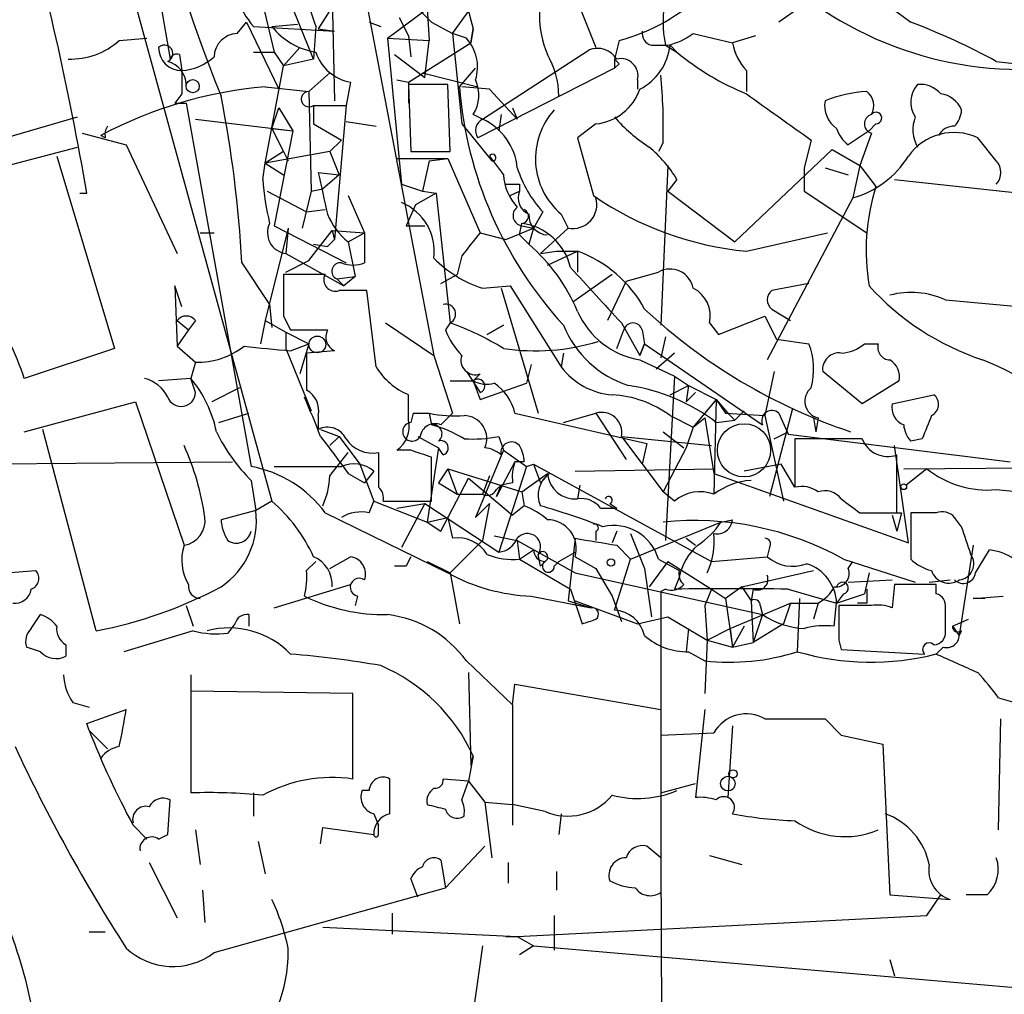
# Model space of a CAD drawing. Extents: x 0 to 916, y 6 to 104799.
# Drawn here: x 316 to 352, y 483 to 519 of the extents above; entities that cross this region are included whole.
import ezdxf

# ---------------------------------------------------------------- set-up
doc = ezdxf.new("R2010")
doc.units = 0
doc.header["$MEASUREMENT"] = 0
doc.layers.add('MAIN', color=5, linetype='CONTINUOUS')

msp = doc.modelspace()

# ---------------------------------------------------------------- linework, layer by layer
at = {"layer": 'MAIN'}
for p, q in [((318.6007, 526.6266), (325.628, 501.0573)), ((320.294, 526.4573), (321.9027, 517.2286)), ((335.1107, 523.5786), (337.4813, 517.652)), ((324.7813, 521.3773), (325.7127, 517.4826)), ((331.216, 520.446), (331.3853, 517.906)), ((329.946, 520.1073), (331.47, 518.5833)), ((332.5707, 519.938), (332.994, 518.3293)), ((327.152, 517.2286), (326.2207, 519.5146)), ((327.8293, 519.5146), (327.914, 515.7046)), ((329.0147, 519.684), (331.5547, 506.3913)), ((332.232, 518.16), (332.9093, 519.0913)), ((345.2707, 519.3453), (344.17, 518.5833)), ((327.7447, 519.0066), (327.3213, 518.3293)), ((329.8613, 517.9906), (331.216, 519.0066)), ((330.2847, 518.7526), (330.6233, 518.0753)), ((324.358, 518.16), (324.6967, 518.5833)), ((324.6967, 518.5833), (325.882, 516.128)), ((324.9507, 518.414), (327.914, 518.2446)), ((325.628, 518.414), (326.5593, 518.4986)), ((327.2367, 518.414), (327.152, 517.2286)), ((329.184, 518.5833), (329.6073, 518.414)), ((331.47, 518.5833), (332.232, 518.16)), ((327.3213, 518.3293), (327.914, 518.2446)), ((330.6233, 518.0753), (330.708, 517.3133)), ((332.232, 518.16), (332.5707, 514.858)), ((332.74, 517.9906), (332.232, 518.16)), ((332.9093, 517.8213), (332.994, 518.3293)), ((332.994, 518.3293), (332.9093, 517.8213)), ((341.0373, 518.16), (342.4767, 517.8213)), ((343.3233, 518.0753), (342.4767, 517.8213)), ((320.04, 517.906), (321.056, 517.9906)), ((326.644, 517.652), (326.0513, 516.9746)), ((329.8613, 517.9906), (331.3853, 517.906)), ((329.8613, 517.9906), (330.3693, 512.6566)), ((330.6233, 516.382), (332.9093, 517.8213)), ((331.216, 516.5513), (331.3853, 517.906)), ((338.328, 517.906), (338.1587, 517.2286)), ((339.5133, 517.7366), (340.106, 517.7366)), ((340.0213, 517.7366), (340.4447, 517.4826)), ((340.4447, 517.4826), (340.1907, 517.7366)), ((322.2413, 517.398), (322.326, 516.8053)), ((324.9507, 517.4826), (325.7127, 517.4826)), ((325.7127, 517.4826), (326.0513, 516.9746)), ((330.1153, 517.398), (331.216, 516.5513)), ((333.3327, 515.0273), (337.2273, 517.5673)), ((325.374, 513.4186), (326.0513, 516.9746)), ((327.152, 517.2286), (326.0513, 516.9746)), ((338.1587, 517.2286), (338.1587, 516.89)), ((338.1587, 517.2286), (338.1587, 516.89)), ((338.328, 517.0593), (338.1587, 516.89)), ((352.1287, 517.144), (352.8907, 517.0593)), ((326.9827, 516.0433), (327.7447, 516.7206)), ((331.1313, 516.7206), (333.1633, 516.2126)), ((332.486, 516.2126), (333.0787, 516.89)), ((338.1587, 516.89), (333.1633, 514.35)), ((342.9847, 516.8053), (342.9847, 516.0433)), ((325.374, 516.2126), (326.9827, 516.0433)), ((328.5067, 516.382), (328.3373, 515.5353)), ((330.2, 516.4666), (330.6233, 516.382)), ((330.6233, 516.382), (330.6233, 515.62)), ((332.0627, 516.2973), (330.6233, 516.2973)), ((330.6233, 516.2973), (330.708, 513.842)), ((332.1473, 513.842), (332.0627, 516.2973)), ((333.5867, 516.128), (332.5707, 516.2126)), ((339.0053, 516.4666), (339.0053, 516.128)), ((322.326, 515.9586), (322.072, 515.62)), ((326.9827, 516.0433), (327.0673, 512.4026)), ((334.6027, 515.0273), (333.5867, 516.128)), ((322.072, 515.62), (322.4953, 515.62)), ((322.4953, 515.62), (324.866, 502.3273)), ((327.152, 515.5353), (328.3373, 515.5353)), ((327.152, 515.5353), (327.152, 514.858)), ((328.3373, 515.5353), (327.914, 510.6246)), ((314.452, 513.9266), (318.516, 515.112)), ((325.628, 514.6886), (325.882, 515.4506)), ((325.882, 515.4506), (326.39, 514.604)), ((333.3327, 515.0273), (332.994, 515.1966)), ((334.01, 515.1966), (333.9253, 514.604)), ((334.4333, 515.4506), (334.6027, 515.0273)), ((322.834, 515.0273), (326.39, 514.604)), ((327.152, 514.858), (328.168, 514.2653)), ((328.3373, 514.9426), (329.438, 514.7733)), ((332.5707, 514.858), (333.6713, 513.5033)), ((337.4813, 514.858), (336.804, 514.35)), ((347.726, 514.858), (347.472, 514.604)), ((318.6853, 514.5193), (320.294, 514.096)), ((319.532, 514.35), (319.3627, 514.4346)), ((325.628, 514.6886), (326.39, 514.604)), ((325.628, 514.6886), (326.0513, 513.842)), ((326.39, 514.604), (325.7127, 511.1326)), ((347.472, 514.604), (346.71, 514.096)), ((347.5567, 514.5193), (347.1333, 513.334)), ((320.294, 514.096), (322.1567, 510.1166)), ((328.168, 514.2653), (327.7447, 513.842)), ((336.804, 514.35), (337.3967, 512.2333)), ((339.9367, 514.1806), (339.7673, 513.842)), ((345.3553, 514.2653), (345.1013, 513.2493)), ((352.1287, 513.5033), (351.4513, 514.35)), ((313.69, 512.7413), (318.516, 514.0113)), ((317.754, 513.6726), (319.8707, 506.6453)), ((327.7447, 513.842), (325.374, 513.4186)), ((326.0513, 513.842), (325.374, 513.4186)), ((326.0513, 513.842), (326.2207, 513.5033)), ((327.7447, 513.842), (328.0833, 512.9953)), ((330.708, 513.842), (332.1473, 513.842)), ((333.5867, 513.6726), (333.6713, 513.5033)), ((333.5867, 513.6726), (334.0947, 512.9953)), ((342.5613, 510.54), (346.1173, 513.9266)), ((346.1173, 513.9266), (347.1333, 513.334)), ((325.2893, 512.826), (325.374, 513.4186)), ((325.374, 513.4186), (326.0513, 512.9953)), ((330.2, 513.588), (332.0627, 513.588)), ((331.3853, 513.5033), (331.1313, 512.4026)), ((331.3853, 513.5033), (332.0627, 513.588)), ((332.0627, 513.588), (333.248, 510.8786)), ((340.106, 513.334), (339.852, 507.492)), ((347.1333, 513.334), (346.8793, 512.1486)), ((347.1333, 513.334), (347.726, 512.572)), ((327.3213, 513.08), (328.0833, 512.9953)), ((328.0833, 512.9953), (327.4907, 512.4873)), ((345.1013, 513.2493), (345.1013, 512.4026)), ((345.8633, 513.2493), (346.71, 512.9953)), ((330.3693, 512.6566), (331.1313, 512.4026)), ((334.6873, 512.6566), (334.6873, 512.4026)), ((340.4447, 512.826), (340.106, 512.4026)), ((348.4033, 512.826), (354.6687, 512.1486)), ((318.6007, 512.318), (318.8547, 512.318)), ((318.6007, 512.318), (318.8547, 512.318)), ((318.6007, 512.318), (318.8547, 512.318)), ((325.4587, 512.4026), (326.898, 511.6406)), ((327.0673, 512.4026), (326.7287, 511.048)), ((327.0673, 512.4026), (327.4907, 512.4873)), ((328.422, 512.2333), (329.0147, 510.8786)), ((331.6393, 512.318), (330.8773, 511.8946)), ((331.1313, 512.4026), (331.6393, 512.318)), ((331.6393, 512.318), (332.1473, 507.5766)), ((334.3487, 512.2333), (334.6873, 512.4026)), ((340.106, 512.4026), (342.5613, 510.54)), ((345.1013, 512.4026), (347.3873, 510.8786)), ((330.8773, 511.8946), (330.5387, 511.1326)), ((346.8793, 512.1486), (343.7467, 506.222)), ((326.898, 511.6406), (327.5753, 511.7253)), ((335.534, 511.6406), (335.1953, 511.048)), ((336.2113, 511.556), (336.4653, 511.048)), ((334.6873, 510.794), (334.772, 511.2173)), ((323.0033, 510.8786), (323.5113, 510.8786)), ((326.2207, 511.048), (325.374, 507.6613)), ((325.7127, 511.1326), (328.3373, 509.778)), ((326.2207, 511.048), (326.136, 510.1166)), ((326.9827, 509.8626), (327.8293, 510.9633)), ((327.8293, 510.9633), (329.0147, 510.8786)), ((327.8293, 510.9633), (327.914, 510.6246)), ((328.422, 510.54), (329.0147, 510.8786)), ((329.0147, 510.8786), (329.0147, 509.778)), ((330.5387, 511.1326), (331.216, 511.1326)), ((333.248, 510.8786), (334.1793, 510.6246)), ((334.1793, 510.6246), (335.1953, 511.048)), ((334.6873, 510.794), (335.026, 510.4553)), ((334.772, 511.1326), (335.1953, 511.048)), ((335.1953, 511.048), (335.026, 510.4553)), ((336.4653, 511.048), (335.4493, 510.1166)), ((342.9847, 510.2013), (345.948, 510.8786)), ((327.152, 510.4553), (327.66, 510.3706)), ((327.66, 510.3706), (327.914, 510.6246)), ((328.422, 510.54), (328.676, 509.27)), ((326.136, 510.1166), (328.2527, 508.9313)), ((335.4493, 510.1166), (336.042, 510.2013)), ((335.7033, 509.6933), (336.804, 510.2013)), ((336.042, 510.2013), (336.804, 510.2013)), ((336.804, 510.2013), (336.804, 509.4393)), ((324.5273, 509.778), (325.5433, 508.254)), ((326.136, 509.4393), (326.9827, 509.8626)), ((332.5707, 510.032), (332.4013, 509.3546)), ((327.5753, 509.3546), (326.0513, 509.3546)), ((331.8087, 509.016), (332.4013, 509.3546)), ((338.074, 509.3546), (336.6347, 508.3386)), ((338.582, 509.1006), (339.7673, 509.4393)), ((327.9987, 509.1853), (328.676, 509.27)), ((327.9987, 509.1853), (328.2527, 508.9313)), ((328.676, 509.27), (328.2527, 508.9313)), ((338.582, 509.1006), (337.9047, 507.6613)), ((345.2707, 509.016), (343.916, 508.762)), ((322.326, 508.1693), (322.072, 508.9313)), ((322.072, 508.9313), (322.1567, 506.73)), ((329.438, 505.968), (329.0993, 508.762)), ((333.3327, 508.8466), (334.3487, 508.9313)), ((334.01, 508.8466), (335.3647, 504.2746)), ((334.3487, 508.9313), (336.2113, 505.968)), ((350.266, 508.4233), (353.06, 508.1693)), ((325.5433, 508.254), (325.628, 507.4073)), ((343.916, 508.0846), (344.5933, 507.6613)), ((322.1567, 507.6613), (322.58, 507.3226)), ((322.834, 507.6613), (322.58, 507.3226)), ((325.374, 507.6613), (325.2047, 506.8146)), ((325.374, 507.6613), (326.136, 507.238)), ((326.0513, 507.8306), (326.3053, 507.3226)), ((329.7767, 507.5766), (331.5547, 506.3913)), ((332.1473, 507.5766), (331.978, 507.3226)), ((338.4127, 507.5766), (339.09, 506.3913)), ((341.63, 507.5766), (341.9687, 507.1533)), ((341.9687, 507.1533), (343.662, 507.8306)), ((343.662, 507.8306), (344.0853, 506.984)), ((322.58, 507.3226), (322.1567, 506.73)), ((326.136, 507.238), (326.9827, 506.8146)), ((326.136, 507.238), (326.136, 506.6453)), ((326.3053, 507.3226), (327.66, 507.3226)), ((333.502, 507.1533), (334.0947, 507.492)), ((334.0947, 507.492), (333.502, 507.1533)), ((338.2433, 506.6453), (338.4973, 507.3226)), ((339.1747, 507.3226), (339.2593, 506.8146)), ((340.0213, 507.0686), (339.852, 506.3066)), ((344.0853, 506.984), (345.2707, 506.8146)), ((319.8707, 506.6453), (316.5687, 505.5446)), ((322.1567, 506.73), (322.834, 506.1373)), ((326.136, 506.6453), (327.0673, 504.3593)), ((326.3053, 506.5606), (326.9827, 506.8146)), ((326.9827, 506.8146), (326.644, 505.714)), ((327.914, 506.5606), (326.898, 506.476)), ((336.296, 506.476), (336.2113, 505.968)), ((339.09, 506.3913), (339.2593, 506.8146)), ((339.2593, 506.8146), (339.09, 506.3913)), ((339.2593, 506.8146), (343.5773, 503.8513)), ((340.36, 506.476), (339.6827, 505.8833)), ((347.3027, 506.8146), (347.8107, 506.8146)), ((322.834, 506.1373), (322.6647, 505.5446)), ((331.5547, 506.3913), (332.232, 504.2746)), ((339.09, 506.222), (340.36, 505.6293)), ((332.74, 505.7986), (333.248, 505.0366)), ((335.1107, 506.0526), (334.9413, 505.3753)), ((344.0007, 505.7986), (343.662, 504.19)), ((347.218, 504.6133), (345.7787, 505.7986)), ((322.6647, 505.5446), (321.4793, 505.46)), ((322.834, 505.0366), (322.6647, 505.5446)), ((332.1473, 505.46), (332.994, 505.46)), ((333.248, 505.714), (332.994, 505.46)), ((332.994, 505.46), (333.248, 504.7826)), ((340.36, 505.6293), (340.0213, 499.618)), ((340.36, 505.6293), (340.868, 505.2906)), ((348.5727, 505.46), (347.218, 504.6133)), ((324.4427, 505.206), (323.4267, 504.698)), ((333.248, 504.7826), (334.9413, 505.3753)), ((340.1907, 504.952), (340.868, 505.2906)), ((340.868, 505.2906), (340.7833, 504.698)), ((341.122, 505.0366), (340.7833, 504.698)), ((340.868, 505.2906), (341.884, 504.7826)), ((316.5687, 503.5973), (320.6327, 504.698)), ((320.6327, 504.698), (322.4107, 499.4486)), ((330.6233, 504.0206), (330.6233, 504.952)), ((341.884, 504.7826), (341.0373, 503.7666)), ((341.884, 504.7826), (341.7993, 501.3113)), ((341.884, 504.7826), (342.3073, 504.2746)), ((341.884, 504.7826), (342.2227, 504.2746)), ((348.3187, 504.6133), (349.8427, 504.952)), ((342.9, 504.3593), (342.5613, 504.0206)), ((344.678, 504.444), (343.8313, 501.2266)), ((323.6807, 503.936), (324.7813, 504.2746)), ((327.3213, 504.19), (327.3213, 503.682)), ((330.7927, 504.2746), (330.708, 503.936)), ((330.7927, 504.2746), (331.3853, 504.2746)), ((330.7927, 504.2746), (331.3853, 504.2746)), ((331.3853, 504.2746), (331.47, 503.8513)), ((331.8087, 503.8513), (332.232, 504.2746)), ((334.518, 504.2746), (339.344, 503.174)), ((336.296, 503.936), (337.4813, 504.2746)), ((337.4813, 504.2746), (338.582, 502.5813)), ((340.1907, 504.19), (341.0373, 503.7666)), ((341.0373, 503.7666), (341.4607, 504.1053)), ((341.4607, 504.1053), (341.7993, 502.0733)), ((341.884, 503.936), (342.5613, 504.0206)), ((342.2227, 504.2746), (343.662, 504.19)), ((342.3073, 504.2746), (342.5613, 504.0206)), ((343.662, 504.19), (344.3393, 501.0573)), ((344.17, 504.2746), (344.5087, 503.5126)), ((345.44, 504.1053), (345.5247, 503.5973)), ((345.6093, 504.1053), (345.5247, 503.5973)), ((319.1933, 496.316), (317.246, 503.682)), ((327.406, 503.682), (328.0833, 503.428)), ((339.9367, 503.5973), (340.6987, 503.0046)), ((341.0373, 503.7666), (340.7833, 503.0046)), ((344.0007, 503.3433), (344.5087, 503.5973)), ((327.7447, 503.0893), (328.0833, 503.428)), ((328.0833, 503.428), (328.8453, 502.412)), ((330.962, 503.428), (331.724, 503.0046)), ((333.9253, 503.428), (334.0947, 502.92)), ((338.4127, 503.428), (341.7147, 503.0893)), ((338.4127, 503.428), (339.9367, 501.396)), ((344.5087, 503.5126), (352.6367, 502.4966)), ((347.218, 503.3433), (344.7627, 503.3433)), ((344.7627, 503.3433), (344.7627, 501.5653)), ((349.4193, 503.3433), (348.996, 503.2586)), ((330.708, 502.92), (330.2, 502.92)), ((331.724, 503.0046), (331.3007, 500.2953)), ((331.8933, 502.7506), (331.724, 503.0046)), ((334.0947, 502.92), (333.0787, 500.4646)), ((334.0947, 502.92), (334.9413, 502.3273)), ((339.344, 503.174), (339.1747, 502.412)), ((340.7833, 503.0046), (339.9367, 501.396)), ((348.9113, 499.5333), (348.4033, 503.0893)), ((327.7447, 501.9886), (328.422, 502.8353)), ((331.47, 501.0573), (331.47, 502.666)), ((348.488, 500.634), (348.488, 502.7506)), ((314.7907, 502.412), (324.1887, 502.4966)), ((325.7127, 502.3273), (328.168, 502.3273)), ((328.8453, 502.412), (329.3533, 501.0573)), ((329.3533, 502.158), (329.0147, 501.7346)), ((332.0627, 502.2426), (331.724, 501.7346)), ((332.0627, 502.2426), (334.772, 501.396)), ((332.0627, 502.2426), (332.4013, 501.3113)), ((334.518, 502.4966), (333.8407, 501.2266)), ((334.9413, 502.3273), (333.9253, 499.1946)), ((334.8567, 502.4966), (334.518, 502.4966)), ((334.9413, 502.3273), (335.1953, 502.412)), ((335.1953, 502.412), (335.4493, 501.7346)), ((335.1953, 502.412), (341.7147, 498.856)), ((336.7193, 502.158), (341.7993, 502.2426)), ((344.2547, 502.412), (342.9, 502.158)), ((344.7627, 501.5653), (344.2547, 502.412)), ((348.742, 502.2426), (358.9867, 502.3273)), ((349.5887, 502.2426), (348.8267, 501.65)), ((324.866, 501.8193), (325.0353, 500.7186)), ((328.422, 502.0733), (329.0147, 501.7346)), ((331.8087, 499.9566), (332.8247, 501.904)), ((332.8247, 501.904), (334.4333, 500.5493)), ((333.5867, 501.9886), (333.3327, 501.3113)), ((334.772, 501.396), (335.7033, 502.0733)), ((335.4493, 501.7346), (335.788, 502.0733)), ((341.7993, 502.0733), (348.9113, 499.5333)), ((331.724, 501.7346), (332.4013, 501.3113)), ((333.8407, 501.2266), (334.01, 501.65)), ((333.8407, 501.4806), (334.01, 501.65)), ((334.4333, 501.7346), (334.01, 501.65)), ((336.8887, 501.65), (336.804, 501.142)), ((352.1287, 501.4806), (353.9913, 501.3113)), ((332.4013, 501.3113), (333.3327, 501.3113)), ((334.772, 501.396), (334.8567, 500.888)), ((340.36, 501.0573), (339.9367, 501.396)), ((325.0353, 500.7186), (323.7653, 500.38)), ((325.628, 501.0573), (325.0353, 500.7186)), ((329.184, 500.634), (329.3533, 501.0573)), ((329.3533, 501.0573), (331.3007, 500.2953)), ((329.692, 501.0573), (331.47, 501.0573)), ((330.2, 500.8033), (331.216, 500.9726)), ((331.216, 500.9726), (330.3693, 499.364)), ((331.216, 500.9726), (333.9253, 499.1946)), ((333.0787, 500.4646), (333.5867, 500.9726)), ((333.5867, 500.9726), (333.3327, 499.618)), ((334.8567, 500.888), (334.4333, 500.5493)), ((337.6507, 500.8033), (338.2433, 500.8033)), ((337.9893, 500.9726), (338.2433, 500.8033)), ((327.5753, 500.634), (332.0627, 498.4326)), ((331.3007, 500.2953), (332.0627, 500.4646)), ((332.0627, 500.4646), (332.232, 499.7026)), ((342.0533, 500.2953), (342.4767, 500.38)), ((347.1333, 500.634), (348.488, 500.634)), ((347.8107, 500.634), (348.6573, 500.634)), ((348.3187, 500.5493), (348.488, 499.9566)), ((348.6573, 500.634), (348.488, 499.9566)), ((349.9273, 500.634), (348.996, 500.634)), ((348.996, 500.634), (348.996, 498.9406)), ((350.8587, 500.126), (350.6047, 500.4646)), ((331.3007, 500.2953), (331.8087, 499.9566)), ((338.7513, 498.9406), (342.0533, 500.2953)), ((333.756, 499.7873), (334.6027, 499.618)), ((336.7193, 499.7026), (336.4653, 497.4166)), ((337.4813, 499.9566), (337.4813, 499.618)), ((338.2433, 499.9566), (338.074, 499.5333)), ((338.7513, 499.872), (339.2593, 498.602)), ((340.7833, 499.7026), (341.122, 499.4486)), ((333.3327, 499.618), (332.1473, 498.4326)), ((334.6027, 499.618), (334.6873, 498.9406)), ((334.6027, 499.618), (336.7193, 498.4326)), ((334.6873, 498.9406), (335.1953, 499.2793)), ((338.2433, 499.4486), (338.7513, 498.9406)), ((343.8313, 499.364), (343.7467, 499.0253)), ((351.282, 499.4486), (350.774, 496.1466)), ((351.3667, 498.4326), (351.8747, 499.2793)), ((327.7447, 498.602), (328.5067, 499.0253)), ((334.6873, 498.9406), (336.55, 497.84)), ((335.4493, 498.6866), (335.3647, 499.11)), ((335.7033, 498.9406), (335.4493, 498.6866)), ((336.1267, 498.856), (336.7193, 499.1946)), ((336.7193, 499.0253), (337.4813, 498.602)), ((338.1587, 497.078), (338.7513, 498.9406)), ((339.7673, 498.9406), (340.5293, 498.5173)), ((341.7147, 498.856), (343.7467, 499.0253)), ((346.5407, 498.9406), (349.1653, 498.094)), ((326.898, 498.5173), (327.2367, 498.856)), ((330.5387, 498.6866), (330.1153, 498.6866)), ((331.3007, 498.856), (332.1473, 498.4326)), ((335.9573, 498.6866), (336.1267, 498.856)), ((337.4813, 498.602), (338.074, 497.586)), ((339.2593, 498.602), (339.5133, 496.824)), ((340.106, 498.856), (339.4287, 497.9246)), ((340.106, 498.856), (341.7147, 497.84)), ((346.71, 498.602), (346.8793, 498.856)), ((315.8913, 498.4326), (316.992, 498.5173)), ((332.1473, 498.4326), (332.486, 496.57)), ((336.7193, 498.4326), (343.5773, 496.9086)), ((340.5293, 498.2633), (340.36, 497.84)), ((342.8153, 497.9246), (345.44, 498.5173)), ((347.472, 498.4326), (347.3027, 497.6706)), ((325.7127, 497.1626), (328.5067, 498.0093)), ((336.55, 497.84), (336.9733, 496.57)), ((340.0213, 497.84), (339.852, 497.7553)), ((341.7147, 497.84), (341.4607, 497.2473)), ((341.7147, 497.84), (342.2227, 497.5013)), ((342.8153, 497.9246), (342.2227, 497.5013)), ((342.8153, 497.9246), (343.154, 497.4166)), ((343.2387, 497.84), (343.154, 497.4166)), ((344.5087, 497.84), (346.2867, 497.332)), ((346.71, 498.094), (348.3187, 498.1786)), ((348.4033, 498.0093), (348.3187, 497.1626)), ((349.6733, 498.094), (350.4353, 498.1786)), ((349.9273, 497.6706), (349.9273, 498.0093)), ((328.7607, 497.586), (328.676, 497.2473)), ((335.1107, 497.586), (337.312, 497.1626)), ((338.074, 497.586), (338.4127, 496.6546)), ((339.852, 497.7553), (339.852, 493.4373)), ((342.2227, 497.5013), (342.4767, 495.7233)), ((344.932, 497.5013), (344.8473, 495.554)), ((346.5407, 497.6706), (346.2867, 497.332)), ((346.2867, 497.332), (347.3027, 497.6706)), ((351.282, 497.5013), (352.3827, 497.586)), ((351.7053, 497.5013), (351.282, 497.5013)), ((322.4953, 497.2473), (322.7493, 496.4853)), ((336.4653, 497.4166), (337.312, 497.1626)), ((336.7193, 497.4166), (339.0053, 496.57)), ((341.4607, 497.2473), (341.5453, 495.9773)), ((342.392, 496.4006), (344.5933, 497.332)), ((343.154, 497.4166), (343.2387, 495.8926)), ((343.4927, 497.2473), (343.5773, 496.9086)), ((344.5933, 497.332), (344.3393, 496.57)), ((344.5933, 497.332), (345.6093, 497.332)), ((345.6093, 497.332), (345.44, 496.7393)), ((345.6093, 497.332), (345.44, 496.7393)), ((346.202, 496.4853), (346.2867, 497.332)), ((347.5567, 497.2473), (346.3713, 497.2473)), ((347.3873, 497.332), (347.0487, 497.332)), ((316.8227, 496.4006), (317.1613, 496.9086)), ((324.7813, 496.9086), (324.7813, 496.4853)), ((339.0053, 496.57), (340.106, 496.824)), ((340.106, 496.824), (341.5453, 495.9773)), ((343.5773, 496.9086), (343.2387, 495.8926)), ((324.2733, 496.57), (324.0193, 496.2313)), ((324.2733, 496.57), (324.0193, 496.2313)), ((340.868, 496.4006), (340.7833, 495.554)), ((340.868, 496.4006), (340.7833, 495.554)), ((341.5453, 495.9773), (342.392, 496.4006)), ((342.392, 496.4006), (342.4767, 495.7233)), ((342.392, 496.4006), (342.4767, 495.7233)), ((342.9, 496.4853), (342.4767, 495.7233)), ((344.3393, 496.57), (343.2387, 495.8926)), ((350.52, 496.4853), (351.1127, 496.7393)), ((350.52, 496.4853), (350.774, 496.1466)), ((322.7493, 496.316), (320.2093, 495.554)), ((350.8587, 496.316), (350.774, 496.1466)), ((317.1613, 495.554), (316.6533, 495.7233)), ((318.0927, 495.808), (318.0927, 495.3846)), ((341.5453, 495.9773), (341.4607, 494.03)), ((341.5453, 495.9773), (342.4767, 495.7233)), ((342.4767, 495.7233), (343.2387, 495.8926)), ((346.3713, 495.9773), (346.456, 495.6386)), ((350.1813, 495.7233), (349.9273, 495.4693)), ((340.868, 495.554), (341.4607, 495.2153)), ((346.456, 495.6386), (349.504, 495.4693)), ((332.74, 495.2153), (334.4333, 493.6066)), ((322.6647, 494.7073), (322.6647, 490.3893)), ((332.8247, 494.792), (332.9093, 491.4053)), ((334.4333, 493.6066), (334.518, 494.3686)), ((334.518, 494.3686), (339.852, 493.4373)), ((328.5913, 494.03), (322.6647, 494.1146)), ((328.5913, 490.8973), (328.5913, 494.03)), ((352.2133, 493.8606), (352.806, 493.6913)), ((318.3467, 493.6913), (318.9393, 493.522)), ((334.4333, 493.6066), (334.4333, 489.204)), ((318.8547, 492.9293), (320.294, 493.4373)), ((339.852, 493.4373), (339.852, 487.426)), ((341.4607, 493.4373), (341.122, 490.22)), ((318.9393, 492.6753), (318.8547, 492.9293)), ((342.4767, 492.8446), (342.3073, 490.22)), ((345.8633, 493.0986), (346.456, 492.506)), ((352.2133, 489.0346), (352.298, 493.0986)), ((318.9393, 492.6753), (319.6167, 491.998)), ((339.852, 492.506), (341.7993, 492.5906)), ((346.456, 492.506), (347.98, 492.1673)), ((347.98, 492.1673), (348.234, 486.664)), ((332.994, 491.744), (332.8247, 490.8126)), ((332.9093, 491.4053), (332.994, 491.744)), ((329.946, 489.6273), (329.946, 490.8973)), ((332.8247, 490.8126), (331.8933, 490.8973)), ((332.5707, 490.1353), (332.8247, 490.8126)), ((332.8247, 490.8126), (333.4173, 490.0506)), ((339.852, 490.3893), (341.122, 490.728)), ((324.9507, 490.3893), (324.9507, 489.5426)), ((329.184, 490.474), (328.93, 490.474)), ((321.818, 488.8653), (321.9027, 490.1353)), ((333.4173, 490.0506), (334.4333, 489.966)), ((333.4173, 490.0506), (333.6713, 488.0186)), ((335.6187, 489.712), (334.4333, 489.966)), ((329.3533, 489.6273), (329.5227, 489.204)), ((336.2113, 489.6273), (336.1267, 488.8653)), ((320.548, 489.204), (321.056, 488.696)), ((329.5227, 488.8653), (329.5227, 489.204)), ((321.4793, 488.696), (321.818, 488.8653)), ((322.834, 489.0346), (323.0033, 487.7646)), ((327.406, 488.5266), (327.4907, 489.1193)), ((327.4907, 489.1193), (329.3533, 488.8653)), ((325.12, 488.6113), (325.374, 487.426)), ((331.978, 486.918), (333.4173, 488.442)), ((339.852, 488.0186), (339.344, 488.442)), ((341.63, 488.1033), (342.8153, 487.7646)), ((321.1407, 487.8493), (322.1567, 485.8173)), ((331.8087, 487.934), (331.978, 486.918)), ((334.264, 487.8493), (334.264, 487.0873)), ((339.852, 488.0186), (339.9367, 469.392)), ((336.042, 487.5106), (336.042, 486.8333)), ((330.962, 486.5793), (330.708, 487.2566)), ((323.088, 486.8333), (323.1727, 485.648)), ((323.5113, 484.5473), (331.978, 486.918)), ((348.234, 486.664), (350.4353, 486.4946)), ((349.5887, 485.902), (350.0967, 486.664)), ((351.79, 486.664), (351.028, 486.664)), ((330.0307, 485.9866), (330.0307, 485.2246)), ((334.6027, 485.14), (349.5887, 485.902)), ((335.9573, 485.902), (335.9573, 484.632)), ((318.9393, 485.3093), (319.532, 485.3093)), ((327.4907, 485.4786), (334.6027, 485.14)), ((334.1793, 485.14), (334.6027, 485.14)), ((334.6027, 485.14), (335.1953, 484.8013)), ((333.3327, 484.8013), (332.9093, 481.838)), ((335.1953, 484.8013), (334.6873, 484.4626)), ((335.1953, 484.8013), (370.332, 481.7533)), ((348.234, 484.2933), (348.4033, 483.7006))]:
    msp.add_line(p, q, dxfattribs=at)
for centre, radius in [((322.7281, 516.2339), 0.2413), ((327.2884, 506.7912), 0.3066), ((348.742, 501.5865), 0.1058), ((338.0316, 498.8137), 0.1338), ((342.3073, 490.728), 0.2677), ((342.4978, 491.0879), 0.1496)]:
    msp.add_circle(centre, radius, dxfattribs=at)
at = {"layer": 'MAIN', "color": 5}
msp.add_circle((342.8999, 502.92), 0.9734, dxfattribs=at)
at = {"layer": 'MAIN'}
for centre, radius, start, end in [((374.9035, 536.6139), 55.1839, 182.81058, 202.07579), ((211.5675, 494.0345), 108.834, 9.671232, 15.751183), ((1046.3781, 773.8531), 763.1602, 199.3258607, 199.5550437), ((431.4755, 633.2182), 141.2233, 232.423824, 234.265087), ((328.7754, 521.5144), 4.9235, 190.52208, 219.02911), ((353.0249, 529.9561), 13.1083, 223.88479, 274.59924), ((339.1467, 518.8373), 3.7321, 157.31566, 202.68434), ((336.537, 524.7103), 7.0361, 284.74667, 314.40921), ((344.216, 518.5833), 4.2793, 168.58819, 191.41181), ((327.6332, 520.0224), 2.5706, 218.73361, 261.12691), ((339.5333, 493.8585), 26.4737, 61.59052, 69.0571), ((324.3791, 517.2922), 0.8681, 91.39284, 178.60716), ((339.6235, 518.1769), 0.4539, 171.4218, 255.94845), ((339.6188, 520.0441), 2.3584, 281.92219, 306.97534), ((318.2687, 519.8769), 2.6499, 268.02335, 311.94687), ((321.6948, 517.4288), 0.3103, 293.39255, 133.99446), ((322.326, 517.652), 0.8467, 180, 270), ((331.5758, 516.9322), 1.5734, 342.78696, 42.27467), ((338.1516, 517.951), 2.0503, 297.23741, 353.99772), ((344.592, 518.2439), 2.1571, 191.29795, 221.82986), ((322.1567, 517.144), 0.2677, 71.57859, 161.57859), ((322.2079, 518.7177), 1.916, 273.53381, 312.86388), ((328.7719, 517.971), 1.611, 197.64766, 260.52481), ((333.0042, 515.8273), 3.1229, 0.85685, 30.19661), ((337.5237, 516.7632), 0.857, 32.8927, 110.23443), ((346.5421, 524.7662), 9.4989, 230.06592, 248.00616), ((321.5705, 516.2518), 0.9259, 2.81667, 74.49576), ((380.5933, 559.4939), 59.892, 224.885476, 225.114524), ((338.3873, 516.6106), 0.6346, 346.88356, 103.11644), ((534.0258, 516.3819), 211.7002, 179.885408, 180.114564), ((321.4661, 514.7726), 18.4801, 358.16425, 5.78713), ((326.761, 500.4725), 15.8011, 95.03583, 117.91842), ((347.0906, 517.4007), 14.6528, 184.65083, 222.54979), ((331.8171, 515.9129), 1.3777, 328.67393, 23.69605), ((349.9396, 515.6523), 0.9442, 136.91401, 214.90701), ((349.3467, 515.3115), 0.9905, 40.78762, 95.60239), ((280.9875, 507.4311), 43.603, 3.08539, 11.16477), ((326.9826, 515.7611), 0.2822, 89.9797, 306.87802), ((337.2847, 516.7609), 1.913, 275.89864, 340.68041), ((767.5031, 1107.7732), 728.3271, 234.3475003, 234.5766787), ((347.6967, 511.053), 4.9999, 93.54781, 111.51158), ((347.0064, 515.5268), 0.6418, 329.03471, 53.59257), ((349.9546, 514.9897), 0.9793, 22.59781, 81.65642), ((346.8736, 515.5294), 1.0254, 170.16196, 235.08397), ((337.9175, 513.5832), 2.6497, 137.71351, 229.91424), ((342.6456, 519.006), 5.941, 220.9534, 237.21593), ((347.6555, 514.8579), 0.3528, 106.26215, 253.7333), ((347.726, 515.0696), 0.2116, 270, 143.12469), ((350.309, 514.6464), 1.2348, 157.84877, 210.95182), ((349.9018, 515.4253), 0.9587, 317.15144, 356.45386), ((319.9979, 514.4769), 0.4829, 142.13334, 195.23639), ((333.5382, 514.6161), 0.4597, 116.5539, 215.36672), ((332.4462, 513.0515), 2.1656, 5.24066, 65.83523), ((350.5906, 514.11), 0.6634, 88.78223, 150.70717), ((347.3868, 515.0269), 1.1509, 197.09358, 233.98141), ((350.5842, 512.5005), 2.0427, 64.88143, 144.98339), ((333.7009, 513.6239), 0.1242, 256.20995, 156.90443), ((336.379, 510.3691), 4.7504, 31.14454, 50.05977), ((345.938, 515.5203), 3.5006, 285.59849, 328.14191), ((351.684, 513.08), 0.614, 316.40555, 43.58769), ((708.485, 596.9918), 390.2909, 192.415417, 192.644603), ((336.0071, 513.1134), 1.916, 183.53381, 222.86388), ((338.7201, 514.559), 4.3207, 197.6453, 222.48902), ((334.6663, 513.4821), 9.3999, 184.00241, 193.94193), ((334.4333, 639.6565), 127.0002, 269.885409, 270.114592), ((335.28, 512.1487), 0.6448, 156.81074, 246.80258), ((344.0902, 521.941), 11.7916, 235.41357, 264.62045), ((355.2491, 510.2179), 7.8828, 162.62425, 189.39361), ((329.6284, 510.1853), 1.941, 352.95663, 67.55997), ((336.6352, 511.9104), 0.879, 258.85498, 15.72334), ((330.0344, 512.543), 2.5714, 202.57187, 231.1662), ((334.8228, 511.5051), 0.376, 125.82461, 262.23415), ((334.745, 511.4829), 0.267, 275.80456, 65.25934), ((335.7457, 511.5137), 0.7209, 176.63634, 266.62841), ((326.2329, 510.8787), 0.7682, 153.84853, 262.7538), ((334.497, 509.1264), 2.1089, 13.21781, 82.50733), ((544.5714, 341.1207), 271.0633, 141.224788, 141.453958), ((330.7427, 505.4821), 6.5635, 22.55829, 49.26245), ((335.2564, 505.9238), 4.5489, 28.36056, 70.10987), ((328.1301, 509.4683), 0.312, 83.02303, 245.09404), ((328.5914, 510.7937), 1.1004, 247.37092, 292.62427), ((334.6156, 512.9052), 4.2566, 224.01959, 252.45856), ((707.051, 508.5926), 381.0005, 179.885409, 180.114592), ((327.9417, 509.1547), 0.4174, 151.38406, 289.82832), ((845.4956, 974.2806), 689.163, 222.3963658, 222.6255422), ((340.1906, 508.6893), 0.8612, 10.52443, 119.44038), ((328.5913, 254.7622), 254.0003, 89.885409, 90.114591), ((340.54, 507.8412), 1.1217, 346.35525, 63.68167), ((344.1702, 508.4233), 0.4235, 126.88884, 233.11116), ((354.8285, 515.6651), 9.9731, 222.46954, 251.23749), ((349.0131, 505.6643), 3.0302, 65.57655, 104.8989), ((305.7735, 501.9408), 11.3808, 18.46074, 33.18055), ((331.9853, 507.9022), 0.3636, 296.45232, 104.65534), ((339.6039, 509.2412), 3.0627, 203.90778, 260.34022), ((353.4356, 523.3198), 20.8105, 227.06193, 251.39075), ((322.4953, 507.4072), 0.4233, 36.87802, 143.11386), ((328.6849, 497.8347), 10.3389, 58.44964, 70.43411), ((338.836, 507.2238), 0.3528, 16.26215, 163.73785), ((328.1681, 507.0686), 0.5681, 153.43946, 243.42593), ((334.4477, 508.2401), 2.6346, 200.38016, 224.56635), ((339.839, 508.9303), 3.8238, 202.09496, 252.14693), ((335.2651, 514.4967), 7.9382, 261.52141, 286.84913), ((322.8907, 508.9303), 2.7936, 268.83701, 308.03616), ((329.6766, 548.8069), 42.3806, 263.13659, 265.4374), ((665.5477, 505.7986), 338.6504, 179.885392, 180.114592), ((342.8721, 505.8819), 2.5736, 344.77358, 21.24866), ((346.3714, 505.8833), 0.5987, 81.87666, 188.13281), ((346.4052, 507.831), 1.356, 272.14706, 311.4451), ((348.2528, 506.6829), 0.4613, 163.4114, 267.66421), ((333.0702, 506.2135), 0.5302, 160.40651, 289.59349), ((347.8696, 505.6038), 0.7176, 348.44111, 59.48264), ((349.3064, 499.6886), 6.9312, 29.38243, 70.49453), ((331.6523, 507.3519), 2.6112, 212.00469, 246.7919), ((338.2556, 507.5005), 2.5549, 216.85689, 265.92413), ((320.661, 504.2888), 1.2936, 26.56505, 76.1206), ((319.2358, 502.7084), 4.4499, 11.5228, 39.59571), ((333.1633, 505.2737), 0.2517, 289.65842, 132.26297), ((333.4767, 506.3326), 0.9972, 241.04975, 286.26503), ((322.3099, 505.0484), 0.5242, 200.2119, 358.71022), ((326.4889, 504.3735), 0.8524, 347.56816, 61.31819), ((332.7611, 503.8724), 1.8024, 12.8943, 56.49597), ((337.6597, 498.4008), 6.963, 52.6502, 81.68464), ((345.7523, 504.718), 0.6291, 129.1292, 256.86273), ((297.4564, 491.9365), 32.0785, 20.99154, 23.772), ((337.8473, 501.0013), 3.9572, 53.68755, 86.71584), ((349.5685, 504.5968), 0.4487, 294.97756, 52.33331), ((337.6931, 503.5719), 0.7339, 348.6916, 106.77327), ((343.916, 504.0037), 0.3714, 46.84409, 204.22564), ((348.9786, 504.4813), 0.673, 168.6884, 249.41605), ((329.5864, 503.7877), 1.0627, 305.2663, 12.65921), ((332.3166, 508.6801), 4.5029, 258.0637, 274.3138), ((332.644, 503.3451), 0.845, 336.23511, 89.23375), ((561.2505, 419.0969), 227.9691, 158.082823, 158.31202), ((329.4984, 506.4707), 6.5647, 205.9577, 225.11726), ((327.66, 503.0048), 0.7572, 26.5549, 116.57182), ((330.7504, 503.5973), 0.3413, 97.13543, 330.2572), ((331.5969, 503.335), 0.558, 67.69526, 170.40601), ((331.5161, 503.5203), 0.3342, 308.46437, 97.92886), ((330.284, 499.4472), 4.561, 58.67387, 74.92811), ((349.6995, 503.9109), 0.9594, 183.56181, 222.83733), ((666.6047, 756.7624), 423.3605, 216.754632, 216.983804), ((329.3111, 503.9786), 1.1627, 213.12014, 280.48555), ((331.8087, 503.0046), 0.2678, 288.42141, 108.44172), ((332.994, 507.8285), 4.498, 265.6815, 281.94947), ((334.391, 502.8353), 0.3903, 40.60448, 192.53358), ((348.1548, 503.6936), 1.0001, 200.50241, 289.46037), ((313.9086, 499.198), 9.3503, 7.78528, 24.59295), ((267.589, 312.293), 200.805, 71.45046, 71.679643), ((333.3586, 502.0491), 0.9573, 47.12078, 86.48452), ((333.6858, 502.4825), 1.171, 0.68992, 31.2113), ((647.0224, 502.2003), 317.5003, 179.885408, 180.114592), ((324.0854, 498.0642), 4.334, 36.3662, 79.62373), ((328.6215, 501.2688), 1.1516, 50.54607, 113.19206), ((336.0015, 501.946), 1.5824, 159.63763, 187.67743), ((351.8161, 505.0529), 3.586, 231.6002, 275.00102), ((324.5905, 502.1369), 3.1577, 336.70206, 357.30813), ((336.3159, 501.2814), 0.9517, 123.6884, 204.41605), ((336.7194, 502.1581), 1.0196, 184.77064, 274.75944), ((343.2966, 499.3786), 2.4449, 93.34375, 127.76564), ((329.226, 501.1842), 0.483, 344.76673, 52.09796), ((333.502, 501.6502), 0.3788, 243.45524, 333.40113), ((345.0167, 500.6343), 0.965, 52.11721, 105.26033), ((345.8633, 500.7045), 0.7367, 36.4328, 110.16916), ((336.945, 500.2669), 0.8864, 37.23833, 99.15308), ((337.947, 501.0996), 0.1339, 288.42141, 161.53799), ((341.2902, 499.991), 1.4151, 68.91365, 131.10022), ((473.7825, 670.1969), 211.6403, 233.014163, 233.243367), ((322.132, 500.3527), 2.9263, 303.92738, 7.18306), ((321.6471, 496.4841), 6.0631, 24.77923, 48.96093), ((333.8811, 498.3026), 2.7633, 48.74425, 69.32601), ((328.0274, 474.8123), 27.1114, 69.01799, 74.11211), ((322.2836, 500.3377), 0.8981, 278.13552, 8.12288), ((325.2899, 500.4649), 1.527, 183.18732, 213.68486), ((328.8878, 499.2788), 1.3872, 77.671, 121.25844), ((335.7033, 499.3216), 1.0584, 343.74153, 90), ((341.0722, 489.0565), 11.296, 61.0459, 95.76924), ((341.9071, 500.4339), 0.5721, 259.13981, 354.59432), ((350.1389, 500.0409), 0.6297, 42.29022, 109.63485), ((337.439, 500.0836), 0.1339, 288.42141, 108.42141), ((338.1235, 498.4571), 1.7135, 16.39048, 103.09462), ((339.5565, 501.9452), 2.9927, 303.46386, 326.54304), ((97.028, 414.968), 267.7348, 18.316974, 18.546157), ((324.3276, 500.0751), 0.5514, 236.00154, 347.5873), ((332.4226, 498.454), 1.2631, 31.28893, 98.67925), ((333.8464, 500.0055), 0.8147, 275.55735, 338.17378), ((334.9725, 499.3919), 0.483, 324.29271, 139.96356), ((400.9826, 880.5834), 386.2641, 260.423089, 260.652267), ((339.0339, 499.6179), 2.777, 334.7342, 5.24991), ((343.662, 499.491), 0.2116, 323.12469, 90), ((324.058, 498.9128), 1.7322, 161.98239, 211.43741), ((335.6187, 499.2794), 0.4234, 180.01353, 270), ((342.5651, 497.8861), 2.0704, 131.00291, 169.50308), ((351.6133, 497.1882), 2.1074, 338.0542, 82.87465), ((326.7201, 498.0008), 1.1118, 356.07006, 67.1411), ((328.4168, 498.3956), 0.6361, 340.0523, 81.87499), ((415.3083, 456.526), 94.6752, 153.327151, 153.556306), ((334.4332, 501.3944), 2.4669, 247.8225, 275.91212), ((335.534, 499.0253), 0.1893, 333.42141, 153.42141), ((344.6769, 500.0916), 1.415, 228.89978, 291.08635), ((350.1636, 500.1449), 1.6774, 225.88646, 256.00684), ((350.7062, 498.7713), 0.5966, 276.5258, 34.59311), ((335.7396, 498.6745), 0.2181, 123.66821, 3.18129), ((344.7038, 497.262), 1.5845, 2.53212, 72.28205), ((346.2503, 498.4175), 0.4953, 264.40337, 21.86799), ((316.6816, 498.2351), 0.4195, 289.65291, 42.27553), ((324.0629, 498.3056), 2.843, 345.33809, 4.27041), ((328.8218, 497.9105), 0.3303, 54.2647, 259.33664), ((335.4011, 504.5416), 6.9617, 241.34461, 267.60926), ((340.9951, 498.3904), 0.4828, 164.76049, 232.12606), ((343.3869, 498.1998), 0.3891, 247.61346, 22.38654), ((350.393, 498.729), 0.6694, 198.43766, 304.69191), ((350.9198, 498.5032), 0.4524, 225.85082, 351.02276), ((316.23, 497.9247), 0.5987, 261.86719, 351.86719), ((316.1052, 512.3947), 16.3726, 280.87193, 297.8956), ((323.0066, 497.9344), 0.4331, 170.04183, 269.56344), ((340.233, 498.4327), 0.6294, 250.34434, 317.72386), ((342.4343, 361.6793), 136.1765, 89.12717, 90.872788), ((344.8896, 498.6445), 1.4969, 298.73785, 331.2536), ((346.4984, 497.8823), 0.2159, 281.29952, 168.70048), ((474.3872, 497.586), 127.0002, 179.885409, 180.114592), ((349.1653, 117.0096), 381.0005, 89.885409, 90.114591), ((329.7561, 503.6313), 6.7235, 244.04358, 270.89652), ((349.8174, 497.2304), 0.4537, 351.40554, 75.98213), ((337.3389, 496.9279), 0.2363, 307.05416, 96.53839), ((343.281, 497.2473), 0.2116, 0, 126.87531), ((663.871, 496.6123), 317.5003, 179.885408, 180.114592), ((347.7685, 495.6824), 1.5791, 69.60957, 97.70781), ((138.616, 496.7393), 211.6504, 359.885409, 0.114591), ((316.8233, 495.8087), 1.1507, 36.01639, 72.91777), ((324.7136, 496.4598), 0.4539, 81.4218, 165.94845), ((329.3619, 492.766), 4.1726, 35.94409, 83.12603), ((338.0749, 495.863), 1.2179, 13.46572, 86.05449), ((345.2711, 499.4499), 3.054, 236.31618, 266.81278), ((317.2462, 495.9349), 0.6295, 132.28287, 199.64097), ((318.4313, 496.4007), 0.6826, 172.88019, 240.26137), ((324.0615, 493.3016), 3.1198, 44.01172, 104.93781), ((294.8998, 623.6621), 133.8752, 288.316987, 288.546157), ((345.8632, 493.6938), 2.812, 83.07995, 105.72065), ((350.7317, 496.4853), 0.2117, 180, 306.87531), ((323.5961, 499.45), 3.2464, 254.87986, 277.49038), ((340.8081, 497.8713), 2.3181, 228.0758, 271.48071), ((349.8394, 496.2411), 0.4331, 270.43656, 9.95817), ((350.3131, 496.1654), 0.4613, 253.39949, 357.66421), ((349.6734, 495.6386), 0.2395, 45.01692, 224.98308), ((317.7384, 496.082), 0.7822, 222.456, 296.93193), ((323.1528, 457.7872), 37.8137, 80.17195, 85.21775), ((342.3498, 503.4261), 8.2588, 263.81985, 287.60213), ((347.5433, 504.8707), 9.6989, 253.86099, 284.22909), ((519.9997, 876.0979), 416.8966, 245.923962, 246.153164), ((327.0256, 489.0103), 6.5647, 24.60915, 66.84175), ((319.8268, 494.7492), 1.8193, 181.3197, 215.55525), ((344.6976, 488.4893), 9.2378, 35.55253, 43.02165), ((299.1286, 496.7045), 21.4161, 347.53669, 351.22479), ((342.9822, 491.9221), 1.3587, 59.98001, 150.52762), ((344.7627, 1043.398), 550.3005, 269.885398, 270.114592), ((349.2728, 504.6243), 32.6021, 201.50052, 208.22818), ((372.2817, 518.2036), 61.8393, 204.986282, 212.786927), ((320.195, 491.0812), 1.0133, 98.79861, 145.21688), ((327.8321, 485.6327), 5.3191, 81.79403, 118.55836), ((329.692, 490.4571), 0.5082, 60.0146, 178.0946), ((331.597, 490.8549), 0.2993, 261.87531, 8.14364), ((323.2991, 469.3398), 21.0591, 84.57713, 91.72629), ((329.5128, 490.2362), 0.6294, 157.80306, 255.3213), ((331.8716, 490.072), 0.5807, 123.07433, 190.51843), ((336.4539, 491.6344), 2.096, 246.51713, 320.62039), ((339.0079, 493.9079), 3.7224, 255.46985, 292.70523), ((321.0137, 489.4156), 0.4827, 74.74592, 195.25408), ((321.6487, 489.6272), 0.5681, 63.43946, 153.42593), ((373.9952, 659.2297), 174.5652, 255.843211, 256.072362), ((331.7241, 489.7121), 0.9465, 349.68378, 26.55964), ((341.2914, 488.2739), 1.9535, 72.34047, 94.97482), ((342.1598, 489.8573), 0.3916, 324.02857, 134.77239), ((330.0942, 488.9005), 0.7417, 101.52504, 182.72006), ((332.4014, 489.8955), 0.4348, 193.14771, 305.73378), ((345.1779, 503.5238), 14.1566, 259.00002, 268.31933), ((347.2269, 487.2779), 2.4943, 11.25182, 70.37368), ((346.591, 491.942), 3.1529, 234.55823, 292.75882), ((298.769, 478.8707), 18.4521, 11.92853, 33.73933), ((329.438, 488.8653), 0.0847, 180, 0), ((321.2269, 488.3463), 0.4312, 54.1797, 189.8402), ((339.1847, 487.8313), 0.6311, 75.38027, 162.73642), ((331.5547, 487.5811), 0.4348, 54.25552, 166.85229), ((338.5914, 487.3813), 0.6374, 90.84504, 199.1683), ((350.7837, 487.5672), 1.1278, 169.91962, 252.00526), ((350.9433, 487.5953), 1.2587, 312.27583, 19.65137), ((331.4279, 486.9602), 0.7785, 112.39455, 157.62187), ((339.035, 489.1718), 2.2567, 242.39483, 267.09677), ((339.471, 487.2989), 0.6693, 214.68974, 304.69678), ((318.1809, 483.0243), 8.216, 11.88668, 24.98521), ((322.0022, 486.5247), 2.4874, 226.62737, 307.34993), ((320.754, 484.5836), 5.4683, 339.67941, 1.39368)]:
    msp.add_arc(centre, radius, start, end, dxfattribs=at)

doc.saveas('drawing.dxf')
